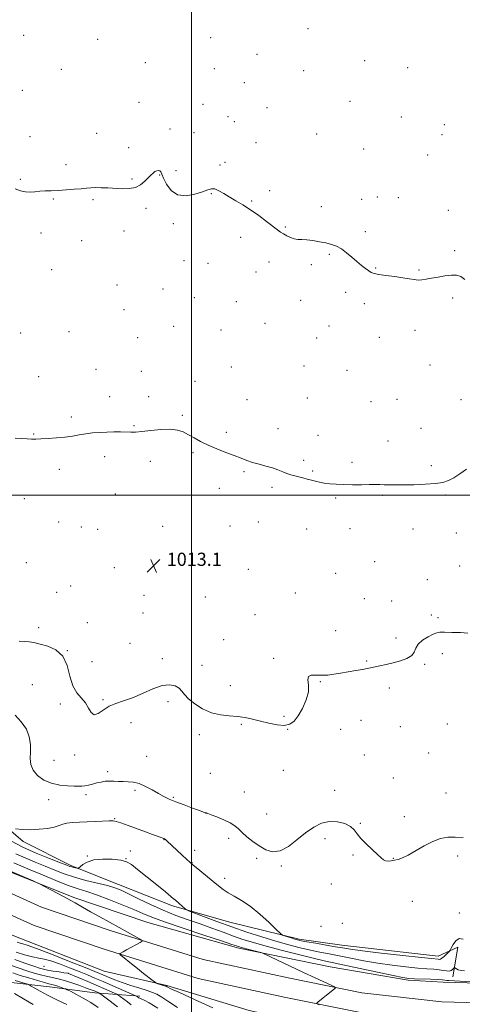
# Model space of a CAD drawing. Extents: x 2184800 to 2187700, y 289800 to 292700.
# Drawn here: x 2186396 to 2186664, y 291691 to 292289 of the extents above; entities that cross this region are included whole.
import ezdxf

# ---------------------------------------------------------------- set-up
doc = ezdxf.new("R2010")
doc.units = 0
doc.header["$MEASUREMENT"] = 0
for name, color, linetype, lineweight in [('BREAKLINE DTM HARD', 7, 'Continuous', 0), ('CONTOUR INDEX', 41, 'Continuous', 13), ('CONTOUR INTERMEDIATE', 44, 'Continuous', 0), ('GRID LINE', 7, 'Continuous', 0), ('SPOT ELEVATION', 7, 'Continuous', 0), ('SPOT ELEVATION DTM', 2, 'Continuous', 13)]:
    doc.layers.add(name, color=color, linetype=linetype, lineweight=lineweight)
doc.styles.add('Style-WORKING', font='WORKING.shx')

# ---------------------------------------------------------------- blocks, each defined once
blk = doc.blocks.new('SPOT')
at = {"layer": 'SPOT ELEVATION'}
for p, q in [((-3.910000000149012, -3.909999999974389), (3.820000000298023, 3.809999999997672)), ((-1.649999999906868, 3.770000000018626), (1.720000000204891, -3.929999999993015))]:
    blk.add_line(p, q, dxfattribs=at)

msp = doc.modelspace()

# ---------------------------------------------------------------- linework, layer by layer
at = {"layer": 'BREAKLINE DTM HARD', "extrusion": (0.02107138770318678, 0.1221322180466263, 0.9922901379814643), "elevation": 82715.6273979099, "flags": 128}
msp.add_lwpolyline([(-2105227.860246716, -654021.4758068465), (-2105227.860246716, -654039.7916224167)], dxfattribs=at)
at = {"layer": 'BREAKLINE DTM HARD'}
for points in [[(2185676.41, 292276.1, 1023.84), (2185700.06, 292268.1, 1024.09), (2185734.55, 292251.01, 1024.28), (2185784.73, 292222.44, 1024.75), (2185823.2, 292197.53, 1025.04), (2185873.11, 292162.23, 1025.46), (2185920.47, 292126.86, 1025.7), (2185964.43, 292090.59, 1025.84), (2186026.83, 292040.2, 1026.03), (2186089.17, 291987.24, 1026.69), (2186139.88, 291946.36, 1027.02), (2186183.17, 291909.68, 1027.54), (2186228.88, 291873.17, 1027.82), (2186265.02, 291845.62, 1028.2), (2186295.06, 291823.51, 1027.21), (2186347.32, 291791.57, 1026.83), (2186384.25, 291773.28, 1026.27), (2186428.56, 291755.54, 1025.75), (2186473.38, 291740.43, 1025.04), (2186528.73, 291724.84, 1024.28), (2186584.07, 291713.46, 1023.15), (2186631.5, 291705.21, 1022.3), (2186652.72, 291704.02, 1022.58), (2186689.16, 291703.14, 1022.01)], [(2185664.91, 292269.8, 1023.96), (2185695.5, 292257.8, 1024.29), (2185729.27, 292241.07, 1024.48), (2185778.88, 292212.82, 1024.95), (2185816.89, 292188.21, 1025.24), (2185866.52, 292153.11, 1025.66), (2185913, 292117.47, 1025.9), (2185956.84, 292081.29, 1026.04), (2186019.18, 292030.96, 1026.23), (2186081.52, 291978, 1026.89), (2186132.23, 291937.11, 1027.22), (2186175.55, 291900.41, 1027.74), (2186221.5, 291863.71, 1028.02), (2186257.94, 291835.93, 1028.4), (2186288.57, 291814.46, 1028.12), (2186328.68, 291790.91, 1027.65), (2186370.9, 291766.84, 1027.65), (2186408.88, 291749.6, 1027.36), (2186450.54, 291735.53, 1026.37), (2186506.96, 291717.84, 1025.33), (2186559.67, 291706.44, 1024.57), (2186603.41, 291697.65, 1023.68), (2186651.88, 291692.04, 1022.78), (2186689.28, 291691.13, 1022.21)], [(2185660.58, 292261.07, 1023.76), (2185690.94, 292247.5, 1024.09), (2185723.99, 292231.13, 1024.28), (2185773.03, 292203.2, 1024.75), (2185810.58, 292178.89, 1025.04), (2185859.8, 292144.08, 1025.46), (2185905.53, 292108.08, 1025.7), (2185949.25, 292071.99, 1025.84), (2186011.53, 292021.72, 1026.03), (2186073.87, 291968.76, 1026.69), (2186124.58, 291927.86, 1027.02), (2186167.93, 291891.14, 1027.54), (2186214.12, 291854.25, 1027.82), (2186250.86, 291826.24, 1028.2), (2186282.08, 291804.36, 1027.92), (2186322.67, 291780.52, 1027.45), (2186365.44, 291756.14, 1027.45), (2186404.47, 291738.42, 1027.16), (2186446.82, 291724.12, 1026.17), (2186503.89, 291706.23, 1025.13), (2186557.22, 291694.69, 1024.37), (2186601.53, 291685.79, 1023.48), (2186651.04, 291680.06, 1022.58), (2186689.4, 291679.12, 1022.01)], [(2185867.41, 291912.43, 1029.63), (2185869.03, 291901.9, 1029.96), (2185889.61, 291891.97, 1029.63), (2185909.13, 291881.51, 1029.02), (2185941.3, 291870.05, 1027.79), (2185971.87, 291862.79, 1027.41), (2186019.32, 291849.8, 1027.69), (2186080.45, 291839.49, 1027.88), (2186149.45, 291837.11, 1028.12), (2186181.57, 291838.28, 1028.73), (2186194.19, 291843.07, 1028.83), (2186235.39, 291811.63, 1028.83), (2186264.94, 291796.46, 1027.84), (2186350.95, 291749.38, 1027.88), (2186392.1, 291732.16, 1026.94), (2186446.95, 291710.77, 1026.75), (2186484.9, 291701.95, 1025.85), (2186534.99, 291686.87, 1024.53), (2186565.56, 291680.13, 1023.91)], [(2186468.6, 291695.57, 1029.58), (2186441.2, 291697.58, 1034.5), (2186413.8, 291701.16, 1036.86), (2186383.25, 291704.74, 1039.6), (2186343.19, 291714.07, 1041.68), (2186303.14, 291720.77, 1043.62), (2186271.51, 291729.08, 1043.48), (2186227.22, 291742.08, 1042.96), (2186189.26, 291753, 1041.49), (2186137.59, 291768.08, 1040.22), (2186100.7, 291775.31, 1037.43), (2186060.63, 291786.75, 1035.35), (2186027.41, 291799.79, 1032.23), (2185996.83, 291808.63, 1029.54), (2185966.79, 291812.74, 1028.73), (2185939.92, 291816.85, 1027.84), (2185880.61, 291761.33, 1029.87), (2185852.8, 291734.9, 1030.44), (2185828.68, 291707.42, 1031), (2185805.62, 291675.74, 1032.23), (2185776.33, 291620.86, 1034.78), (2185752.82, 291570.21, 1037), (2185745.53, 291547.01, 1037.62)], [(2186661.75, 291725.25, 1018.43), (2186649.66, 291719.94, 1017.39), (2186591.17, 291726.57, 1017.39), (2186565.36, 291730.16, 1017.67), (2186523.19, 291740.54, 1019), (2186488.39, 291750.41, 1020.32), (2186455.69, 291763.46, 1021.36), (2186426.68, 291774.94, 1019.75), (2186397.66, 291789.58, 1018.43), (2186378.11, 291806.36, 1017.58)]]:
    msp.add_polyline3d(points, dxfattribs=at)
at = {"layer": 'CONTOUR INDEX', "flags": 128}
for points, elevation in [([(2186665.925, 292131.1), (2186663.413, 292132.865), (2186660.818, 292133.693), (2186657.712, 292133.785), (2186653.841, 292133.351), (2186649.637, 292132.6250000001), (2186645.709, 292131.846), (2186642.51, 292131.2220000001), (2186639.884, 292130.8430000001), (2186637.524, 292130.765), (2186635.096, 292131.02), (2186632.173, 292131.5299), (2186628.3051, 292132.193), (2186623.301, 292132.912), (2186618.024, 292133.616), (2186613.598, 292134.2440000001), (2186610.811, 292134.78), (2186609.114, 292135.4020000001), (2186607.625, 292136.3351), (2186605.633, 292137.759), (2186603.126, 292139.672), (2186600.264, 292142.029), (2186597.203, 292144.7249), (2186594.0739, 292147.425), (2186591.002, 292149.732), (2186588.048, 292151.363), (2186585.003, 292152.47), (2186581.596, 292153.3200000001), (2186577.68, 292154.11), (2186573.626, 292154.786), (2186569.933, 292155.227), (2186566.961, 292155.3821), (2186564.5169, 292155.477), (2186562.27, 292155.809), (2186559.975, 292156.586), (2186557.7359, 292157.6680000001), (2186555.742, 292158.827), (2186554.05, 292159.9439), (2186552.168, 292161.333), (2186545.543, 292166.452), (2186540.78, 292170.015), (2186535.79, 292173.514), (2186531.083, 292176.492), (2186526.78, 292179.0110000001), (2186522.907, 292181.263), (2186519.489, 292183.361), (2186516.553, 292185.084), (2186514.126, 292186.1300000001), (2186512.103, 292186.281), (2186509.862, 292185.644), (2186506.6449, 292184.4080000001), (2186501.992, 292182.893), (2186496.619, 292181.933), (2186491.533, 292182.492), (2186487.55, 292185.154), (2186484.714, 292188.9790000001), (2186482.877, 292192.648), (2186481.846, 292195.1240000001), (2186481.261, 292196.492), (2186480.717, 292197.1200000001), (2186479.901, 292197.316), (2186478.858, 292197.156), (2186477.722, 292196.654), (2186476.578, 292195.8150000001), (2186475.3, 292194.5870000001), (2186473.713, 292192.905), (2186471.661, 292190.801), (2186469.066, 292188.692), (2186465.873, 292187.0930000001), (2186462.072, 292186.372), (2186457.8559, 292186.313), (2186449.139, 292186.7830000001), (2186445.125, 292186.925), (2186441.668, 292186.954), (2186438.858, 292186.852), (2186436.168, 292186.632), (2186432.914, 292186.3100000001), (2186428.637, 292185.9191000001), (2186423.766, 292185.5330000001), (2186418.958, 292185.242), (2186414.732, 292185.096), (2186411.071, 292184.9990000001), (2186407.82, 292184.816), (2186404.835, 292184.486), (2186401.986, 292184.2271), (2186399.151, 292184.3289), (2186396.184, 292185.007), (2186392.837, 292186.171)], 1010), ([(2186665.715, 291711.014), (2186663.585, 291711.194), (2186661.95, 291711.5920000001), (2186660.825, 291712.088), (2186659.747, 291712.743), (2186659.491, 291712.709), (2186658.503, 291711.7990000001), (2186657.558, 291711.176), (2186656.306, 291710.803), (2186654.736, 291710.873), (2186652.7571, 291711.2340000001), (2186650.26, 291711.6420000001), (2186647.09, 291711.9240000001), (2186642.902, 291712.1850000001), (2186637.306, 291712.5980000001), (2186630.09, 291713.3040000001), (2186621.776, 291714.313), (2186613.065, 291715.5999), (2186604.587, 291717.116), (2186596.683, 291718.692), (2186589.622, 291720.132), (2186583.53, 291721.309), (2186577.949, 291722.3690000001), (2186572.277, 291723.525), (2186566.007, 291724.9641), (2186559.003, 291726.7610000001), (2186551.224, 291728.9609000001), (2186542.687, 291731.586), (2186533.636, 291734.5550000001), (2186524.372, 291737.7610000001), (2186515.31, 291741.0430000001), (2186507.323, 291744.025), (2186501.395, 291746.275), (2186498.15, 291747.528), (2186496.757, 291748.165), (2186496.022, 291748.733), (2186492.465, 291751.867), (2186489.928, 291754.0259), (2186489.061, 291754.785), (2186487.3809, 291756.214), (2186484.104, 291758.926), (2186478.833, 291763.23), (2186467.248, 291772.645), (2186463.496, 291775.6030000001), (2186460.5411, 291777.297), (2186456.986, 291778.225), (2186451.8701, 291778.774), (2186445.982, 291778.8741), (2186440.547, 291778.34), (2186436.5361, 291777.106), (2186433.897, 291775.5650000001), (2186432.3251, 291774.225), (2186431.495, 291773.48), (2186431.008, 291773.2450000001), (2186430.447, 291773.3200000001), (2186429.507, 291773.529), (2186428.341, 291773.802), (2186427.212, 291774.0930000001), (2186426.149, 291774.4350000001), (2186424.237, 291775.155), (2186420.3241, 291776.659), (2186413.718, 291779.214), (2186405.563, 291782.5389), (2186397.462, 291786.215), (2186390.707, 291789.863)], 1020), ([(2186479.528, 291688.3289), (2186474.2661, 291691.561), (2186471.117, 291693.1960000001), (2186469.396, 291693.901), (2186468.482, 291694.253), (2186468.015, 291694.4670000001), (2186467.699, 291694.671), (2186466.536, 291695.534), (2186466.208, 291695.7391), (2186465.198, 291696.203), (2186452.175, 291701.893), (2186446.327, 291704.432), (2186441.338, 291706.5760000001), (2186436.7529, 291708.5060000001), (2186431.782, 291710.545), (2186425.928, 291712.8860000001), (2186419.853, 291715.197), (2186414.512, 291717.0170000001), (2186410.5261, 291718.051), (2186407.184, 291718.678), (2186403.442, 291719.4441), (2186398.622, 291720.732), (2186393.497, 291722.2710000001)], 1030), ([(2186403.9, 291690.513), (2186397.964, 291693.8480000001), (2186392.389, 291697.111)], 1040)]:
    msp.add_lwpolyline(points, dxfattribs=dict(at, elevation=elevation))
at = {"layer": 'CONTOUR INTERMEDIATE', "flags": 128}
for points, elevation in [([(2186666.921, 292015.7660000001), (2186662.817, 292012.9840000001), (2186659.159, 292010.607), (2186655.974, 292008.916), (2186652.558, 292007.8150000001), (2186648.019, 292007.112), (2186641.828, 292006.643), (2186634.887, 292006.356), (2186628.458, 292006.2290000001), (2186623.512, 292006.232), (2186619.848, 292006.311), (2186616.975, 292006.404), (2186614.39, 292006.46), (2186611.551, 292006.476), (2186607.906, 292006.458), (2186603.115, 292006.422), (2186597.697, 292006.415), (2186592.385, 292006.493), (2186587.767, 292006.6960000001), (2186583.868, 292007.015), (2186580.567, 292007.425), (2186577.733, 292007.909), (2186575.183, 292008.463), (2186572.721, 292009.091), (2186570.196, 292009.787), (2186567.641, 292010.503), (2186565.133, 292011.1790000001), (2186562.722, 292011.787), (2186560.346, 292012.421), (2186557.915, 292013.203), (2186555.326, 292014.2180000001), (2186552.426, 292015.3860000001), (2186549.0489, 292016.586), (2186545.125, 292017.7280000001), (2186540.977, 292018.8320000001), (2186537.023, 292019.947), (2186533.511, 292021.133), (2186530.012, 292022.483), (2186525.929, 292024.101), (2186520.878, 292026.0490000001), (2186515.335, 292028.2280000001), (2186509.989, 292030.498), (2186505.386, 292032.731), (2186501.485, 292034.8470000001), (2186498.101, 292036.78), (2186494.97, 292038.441), (2186491.524, 292039.6520000001), (2186487.118, 292040.2120000001), (2186481.406, 292040.0260000001), (2186475.253, 292039.404), (2186469.823, 292038.763), (2186465.936, 292038.427), (2186463.031, 292038.3530000001), (2186456.7451, 292038.469), (2186452.733, 292038.4840000001), (2186448.4409, 292038.411), (2186444.108, 292038.21), (2186439.838, 292037.861), (2186435.699, 292037.3480000001), (2186431.699, 292036.675), (2186427.59, 292035.9460000001), (2186423.0599, 292035.2880000001), (2186417.972, 292034.7990000001), (2186412.8819, 292034.4661), (2186408.519, 292034.251), (2186405.352, 292034.122), (2186402.821, 292034.094), (2186400.105, 292034.189), (2186392.8069, 292034.653)], 1012), ([(2186667.682, 291916.2220000001), (2186663.19, 291916.491), (2186658.074, 291916.6790000001), (2186653.637, 291916.7830000001), (2186650.7841, 291916.763), (2186648.829, 291916.426), (2186646.692, 291915.545), (2186643.63, 291913.97), (2186640.264, 291911.867), (2186637.553, 291909.485), (2186636.115, 291907.0490000001), (2186635.193, 291904.71), (2186633.686, 291902.5980000001), (2186630.78, 291900.812), (2186626.806, 291899.329), (2186622.383, 291898.096), (2186618.07, 291897.068), (2186614.1971, 291896.235), (2186608.682, 291895.1240000001), (2186606.513, 291894.703), (2186603.734, 291894.188), (2186599.795, 291893.4840000001), (2186595.146, 291892.6690000001), (2186590.485, 291891.8689000001), (2186586.351, 291891.2010000001), (2186582.646, 291890.748), (2186579.112, 291890.584), (2186575.638, 291890.6790000001), (2186572.7, 291890.596), (2186570.923, 291889.7941000001), (2186570.64, 291887.841), (2186571.026, 291884.733), (2186570.97, 291880.574), (2186569.646, 291875.583), (2186567.383, 291870.438), (2186564.799, 291865.931), (2186562.323, 291862.705), (2186559.645, 291860.792), (2186556.263, 291860.073), (2186551.858, 291860.385), (2186546.829, 291861.382), (2186541.7541, 291862.671), (2186537.056, 291863.909), (2186532.549, 291864.934), (2186527.89, 291865.634), (2186522.828, 291866.0110000001), (2186517.466, 291866.535), (2186511.995, 291867.792), (2186506.656, 291870.1630000001), (2186501.882, 291873.2070000001), (2186498.154, 291876.2760000001), (2186495.743, 291878.852), (2186494.0789, 291880.9439), (2186492.382, 291882.689), (2186489.975, 291884.117), (2186486.593, 291884.829), (2186482.074, 291884.318), (2186476.404, 291882.3150000001), (2186470.159, 291879.513), (2186464.064, 291876.8420000001), (2186458.696, 291874.969), (2186454.047, 291873.503), (2186449.961, 291871.79), (2186446.331, 291869.469), (2186443.229, 291867.365), (2186440.778, 291866.595), (2186438.986, 291867.925), (2186437.428, 291870.6950000001), (2186435.565, 291873.8910000001), (2186433.049, 291876.809), (2186430.284, 291879.986), (2186427.863, 291884.268), (2186426.127, 291890.1310000001), (2186424.4039, 291896.572), (2186421.771, 291902.219), (2186417.633, 291906.028), (2186412.696, 291908.274), (2186407.996, 291909.563), (2186404.3, 291910.406), (2186401.319, 291910.941), (2186398.494, 291911.2131000001), (2186395.384, 291911.2670000001)], 1014), ([(2186664.914, 291791.9240000001), (2186660.071, 291792.2830000001), (2186655.573, 291792.149), (2186651.174, 291791.316), (2186646.484, 291789.596), (2186641.2859, 291786.9500000001), (2186631.477, 291781.322), (2186628.003, 291779.61), (2186625.4031, 291778.659), (2186623.256, 291778.138), (2186621.235, 291777.786), (2186619.375, 291777.634), (2186617.803, 291777.787), (2186616.527, 291778.368), (2186615.085, 291779.5750000001), (2186612.892, 291781.6300000001), (2186609.616, 291784.618), (2186605.907, 291788.0930000001), (2186602.664, 291791.4780000001), (2186600.478, 291794.317), (2186598.717, 291796.656), (2186596.439, 291798.667), (2186592.951, 291800.422), (2186588.5379, 291801.5980000001), (2186583.7299, 291801.775), (2186578.945, 291800.6310000001), (2186574.147, 291798.238), (2186569.185, 291794.7660000001), (2186563.981, 291790.542), (2186558.744, 291786.528), (2186553.754, 291783.8430000001), (2186549.217, 291783.306), (2186545.041, 291784.534), (2186541.06, 291786.8430000001), (2186537.185, 291789.613), (2186533.624, 291792.4681000001), (2186530.664, 291795.095), (2186528.413, 291797.274), (2186526.281, 291799.144), (2186523.501, 291800.937), (2186519.615, 291802.7990000001), (2186515.382, 291804.535), (2186511.872, 291805.866), (2186509.87, 291806.6), (2186509.034, 291806.888), (2186508.359, 291807.073), (2186507.249, 291807.448), (2186504.765, 291808.3349), (2186500.55, 291809.8700000001), (2186495.412, 291811.778), (2186490.449, 291813.683), (2186486.471, 291815.319), (2186483.141, 291816.8810000001), (2186479.836, 291818.675), (2186476.096, 291820.871), (2186472.107, 291823.0879), (2186468.22, 291824.8040000001), (2186464.707, 291825.656), (2186461.516, 291825.8970000001), (2186458.519, 291825.9350000001), (2186455.612, 291826.085), (2186452.798, 291826.273), (2186450.105, 291826.3320000001), (2186447.5441, 291826.133), (2186445.044, 291825.7070000001), (2186442.517, 291825.122), (2186439.921, 291824.4570000001), (2186437.42, 291823.8321000001), (2186435.224, 291823.378), (2186433.403, 291823.186), (2186431.449, 291823.186), (2186428.7111, 291823.2699), (2186424.7491, 291823.403), (2186419.963, 291823.8480000001), (2186414.964, 291824.941), (2186410.323, 291826.922), (2186406.458, 291829.639), (2186403.749, 291832.8420000001), (2186402.421, 291836.33), (2186402.075, 291840.09), (2186402.158, 291844.1561), (2186402.124, 291848.534), (2186401.468, 291853.116), (2186399.692, 291857.763), (2186396.558, 291862.292), (2186392.861, 291866.339)], 1016), ([(2186664.852, 291730.285), (2186662.509, 291730.5189), (2186660.4509, 291729.1580000001), (2186658.795, 291726.903), (2186657.634, 291724.7770000001), (2186656.979, 291723.531), (2186656.516, 291722.85), (2186655.846, 291722.1479), (2186654.6979, 291721.01), (2186653.3, 291719.687), (2186652.008, 291718.599), (2186651.082, 291718.056), (2186650.413, 291717.9350000001), (2186649.8, 291718.0011000001), (2186645.867, 291718.378), (2186639.303, 291719.0710000001), (2186628.21, 291720.302), (2186615.2, 291721.792), (2186603.757, 291723.159), (2186596.392, 291724.1310000001), (2186591.722, 291724.866), (2186587.39, 291725.633), (2186581.673, 291726.6200000001), (2186575.388, 291727.687), (2186569.983, 291728.616), (2186566.502, 291729.254), (2186564.365, 291729.732), (2186562.585, 291730.2450000001), (2186560.426, 291730.928), (2186556.336, 291732.262), (2186555.196, 291732.7180000001), (2186553.929, 291733.697), (2186551.45, 291736.04), (2186547.029, 291740.238), (2186541.357, 291745.385), (2186535.478, 291750.227), (2186530.258, 291753.806), (2186525.841, 291756.346), (2186522.191, 291758.3690000001), (2186519.187, 291760.345), (2186516.369, 291762.5440000001), (2186513.192, 291765.189), (2186504.999, 291771.931), (2186500.835, 291775.4190000001), (2186497.203, 291778.585), (2186494.068, 291781.432), (2186491.284, 291784.034), (2186485.026, 291789.9400000001), (2186484.092, 291790.7710000001), (2186483.637, 291791.1200000001), (2186483.413, 291791.235), (2186483.165, 291791.338), (2186482.602, 291791.556), (2186481.425, 291791.988), (2186476.288, 291793.841), (2186472.085, 291795.373), (2186461.474, 291799.276), (2186457.046, 291800.8739), (2186454.272, 291801.7770000001), (2186452.319, 291802.102), (2186449.966, 291802.074), (2186441.659, 291801.667), (2186436.662, 291801.469), (2186431.887, 291801.34), (2186427.666, 291801.167), (2186424.2699, 291800.7990000001), (2186421.782, 291800.134), (2186419.524, 291799.2720000001), (2186416.632, 291798.3640000001), (2186412.487, 291797.5571), (2186407.466, 291796.974), (2186402.197, 291796.738), (2186397.2641, 291796.91), (2186393.096, 291797.317)], 1018), ([(2186669.923, 291704.309), (2186663.081, 291704.697), (2186656.207, 291705.05), (2186654.887, 291705.161), (2186653.818, 291705.328), (2186652.246, 291705.53), (2186649.446, 291705.725), (2186645.02, 291705.8810000001), (2186635.309, 291706.126), (2186631.971, 291706.306), (2186628.353, 291706.833), (2186622.373, 291708.041), (2186612.782, 291710.101), (2186591.855, 291714.632), (2186585.386, 291715.9990000001), (2186580.51, 291717.051), (2186574.571, 291718.4349000001), (2186565.713, 291720.608), (2186555.258, 291723.257), (2186545.323, 291725.8810000001), (2186537.493, 291728.106), (2186531.207, 291730.09), (2186525.37, 291732.1190000001), (2186519.096, 291734.411), (2186512.333, 291736.9011), (2186505.233, 291739.454), (2186497.927, 291741.9950000001), (2186490.433, 291744.684), (2186482.743, 291747.741), (2186474.97, 291751.2579), (2186467.701, 291754.807), (2186461.641, 291757.83), (2186457.168, 291759.939), (2186453.33, 291761.4190000001), (2186448.848, 291762.724), (2186435.839, 291765.9601), (2186428.885, 291767.889), (2186422.682, 291769.9720000001), (2186416.955, 291772.1949000001), (2186411.182, 291774.5490000001), (2186405.019, 291777.015), (2186398.852, 291779.547), (2186393.248, 291782.089)], 1022), ([(2186512.929, 291688.4720000001), (2186501.8, 291693.5600000001), (2186492.634, 291697.71), (2186487.385, 291700.122), (2186485.241, 291701.156), (2186484.46, 291701.5930000001), (2186484.088, 291701.731), (2186479.52, 291703.132), (2186478.784, 291703.39), (2186478.041, 291703.85), (2186476.6541, 291704.907), (2186470.851, 291709.42), (2186467.154, 291712.331), (2186463.514, 291715.235), (2186457.966, 291719.72), (2186456.705, 291720.769), (2186456.356, 291721.2230000001), (2186456.622, 291721.471), (2186458.495, 291722.542), (2186460.454, 291723.638), (2186468.676, 291728.172), (2186469.954, 291728.9680000001), (2186469.863, 291729.5750000001), (2186468.326, 291730.513), (2186461.098, 291734.5319000001), (2186455.935, 291737.3800000001), (2186444.251, 291743.7940000001), (2186438.682, 291746.899), (2186433.7841, 291749.698), (2186429.211, 291752.328), (2186424.449, 291755.002), (2186419.222, 291757.824), (2186414.201, 291760.466), (2186410.298, 291762.4940000001), (2186408.027, 291763.659), (2186406.32, 291764.4691), (2186403.715, 291765.615), (2186384.819, 291773.8370000001)], 1026), ([(2186577.357, 291690.3960000001), (2186576.189, 291690.8470000001), (2186576.018, 291691.2290000001), (2186576.699, 291691.871), (2186579.88, 291694.51), (2186581.88, 291696.1520000001), (2186586.734, 291700.0550000001), (2186587.29, 291700.639), (2186586.748, 291701.2000000001), (2186584.647, 291702.2180000001), (2186574.99, 291706.7070000001), (2186567.9969, 291709.977), (2186543.702, 291721.409), (2186542.009, 291722.0920000001), (2186540.416, 291722.5281000001), (2186534.77, 291723.949), (2186532.001, 291724.659), (2186530.172, 291725.15), (2186529.08, 291725.4730000001), (2186528.317, 291725.7340000001), (2186527.26, 291726.1090000001), (2186524.423, 291727.066), (2186518.106, 291729.149), (2186507.43, 291732.644), (2186494.815, 291736.8181), (2186483.501, 291740.684), (2186475.81, 291743.535), (2186470.38, 291745.7980000001), (2186464.931, 291748.1800000001), (2186457.799, 291751.1690000001), (2186449.787, 291754.366), (2186442.315, 291757.154), (2186436.35, 291759.1360000001), (2186431.038, 291760.809), (2186425.074, 291762.8910000001), (2186417.59, 291765.867), (2186409.47, 291769.28), (2186402.039, 291772.438), (2186392.141, 291776.5559)], 1024), ([(2186491.45, 291688.752), (2186486.1521, 291692.1950000001), (2186481.986, 291694.942), (2186478.978, 291696.711), (2186476.34, 291697.8750000001), (2186473.079, 291698.966), (2186468.508, 291700.399), (2186463.173, 291702.095), (2186457.93, 291703.857), (2186453.474, 291705.509), (2186449.8811, 291706.9680000001), (2186444.684, 291709.1950000001), (2186441.337, 291710.569), (2186435.364, 291712.965), (2186425.87, 291716.737), (2186415.023, 291721.0060000001), (2186405.7529, 291724.579), (2186400.224, 291726.5820000001), (2186397.5131, 291727.4130000001), (2186395.928, 291727.787), (2186394.094, 291728.286)], 1028), ([(2186463.4109, 291690.3910000001), (2186461.162, 291692.031), (2186456.709, 291695.3640000001), (2186455.518, 291696.2369), (2186454.586, 291696.775), (2186453.111, 291697.438), (2186446.722, 291700.22), (2186442.106, 291702.209), (2186436.961, 291704.4080000001), (2186425.191, 291709.39), (2186424.983, 291709.463), (2186422.448, 291709.838), (2186419.4941, 291710.291), (2186415.919, 291710.86), (2186412.606, 291711.428), (2186410.106, 291711.9450000001), (2186407.648, 291712.6471000001), (2186404.127, 291713.8430000001), (2186398.827, 291715.704), (2186392.584, 291717.866)], 1032), ([(2186455.016, 291689.106), (2186450.554, 291692.431), (2186444.828, 291696.736), (2186443.973, 291697.3470000001), (2186443.5821, 291697.552), (2186441.371, 291698.51), (2186440.221, 291698.993), (2186438.471, 291699.678), (2186435.654, 291700.715), (2186431.521, 291702.1719), (2186426.698, 291703.787), (2186422.029, 291705.2180000001), (2186418.144, 291706.221), (2186411.651, 291707.635), (2186408.235, 291708.508), (2186404.407, 291709.6301000001), (2186400.045, 291711.032), (2186390.083, 291714.417)], 1034), ([(2186443.282, 291688.7599000001), (2186438.821, 291691.664), (2186434.107, 291694.416), (2186429.728, 291696.786), (2186426.382, 291698.5220000001), (2186424.505, 291699.477), (2186423.488, 291699.942), (2186422.458, 291700.316), (2186420.772, 291700.898), (2186418.696, 291701.5970000001), (2186416.728, 291702.2230000001), (2186415.146, 291702.6630000001), (2186413.371, 291703.115), (2186410.607, 291703.856), (2186406.337, 291705.0750000001), (2186401.1619, 291706.612), (2186395.963, 291708.221), (2186391.458, 291709.689)], 1036), ([(2186424.186, 291690.471), (2186418.194, 291693.3910000001), (2186412.493, 291696.2490000001), (2186407.978, 291698.6460000001), (2186404.734, 291700.4780000001), (2186402.643, 291701.7170000001), (2186401.471, 291702.3960000001), (2186400.517, 291702.8), (2186398.963, 291703.275), (2186392.895, 291705.0760000001)], 1038)]:
    msp.add_lwpolyline(points, dxfattribs=dict(at, elevation=elevation))
at = {"layer": 'GRID LINE', "flags": 128}
for points in [[(2186500, 290000), (2186500, 292500)], [(2187500, 292000), (2185000, 292000)]]:
    msp.add_lwpolyline(points, dxfattribs=at)
at = {"layer": 'SPOT ELEVATION DTM'}
for p in [(2186570.68, 292283.55, 1009.27), (2186398.07, 292279.42, 1008.43), (2186443.01, 292276.98, 1009.16), (2186511.48, 292278.18, 1008.92), (2186539.8, 292267.87, 1009.3), (2186471.95, 292262.8, 1009.38), (2186605.07, 292264.1, 1009.29), (2186420.92, 292258.84, 1009.29), (2186513.79, 292259.3, 1009.3), (2186568.06, 292257.96, 1009.31), (2186631.25, 292259.77, 1009.37), (2186531.95, 292250.79, 1009.34), (2186397.25, 292246.01, 1009.38), (2186468.01, 292238.69, 1009.51), (2186596.28, 292239.39, 1009.32), (2186506.9, 292237.58, 1009.5), (2186545.84, 292235.63, 1009.42), (2186522.06, 292230, 1009.53), (2186526.01, 292227, 1009.57), (2186627.28, 292229.97, 1009.41), (2186442.3, 292219.92, 1009.61), (2186486.86, 292222.56, 1009.68), (2186501.47, 292220.29, 1009.64), (2186653.37, 292225.13, 1009.39), (2186401.94, 292217.91, 1009.62), (2186539.16, 292214.3, 1009.61), (2186575.87, 292219.45, 1009.41), (2186652.13, 292219.11, 1009.4), (2186461.7, 292211.28, 1009.78), (2186604.47, 292210.36, 1009.5), (2186520.19, 292202.35, 1009.83), (2186643.28, 292206.69, 1009.49), (2186423.69, 292200.86, 1009.81), (2186490.47, 292197.33, 1009.66), (2186517.29, 292200.76, 1009.85), (2186395.94, 292192.07, 1009.92), (2186463.73, 292192.13, 1009.93), (2186480.56, 292194.57, 1010.04), (2186547.4, 292185.17, 1009.8), (2186416.05, 292179.95, 1010.06), (2186440.04, 292179.6, 1010.09), (2186512, 292183.21, 1010.05), (2186536.54, 292178.8, 1009.93), (2186603.29, 292179.83, 1009.69), (2186612.68, 292181.28, 1009.67), (2186625.62, 292180.81, 1009.61), (2186472.22, 292174.29, 1010.12), (2186578.75, 292175.29, 1009.71), (2186655.86, 292173.08, 1009.58), (2186459.04, 292160.67, 1010.3), (2186488.94, 292165.12, 1010.25), (2186556.91, 292162.97, 1009.93), (2186605.5, 292160.25, 1009.81), (2186408.59, 292159.38, 1010.22), (2186433.32, 292154.75, 1010.3), (2186529.76, 292156.65, 1010.29), (2186659.7, 292148.56, 1009.81), (2186495.32, 292142.62, 1010.59), (2186583.73, 292146.49, 1010.09), (2186414.95, 292137.02, 1010.52), (2186510.06, 292140.95, 1010.58), (2186547.02, 292141.7, 1010.31), (2186572.8, 292140.23, 1010.13), (2186611.77, 292138.06, 1009.94), (2186638.03, 292136.83, 1009.91), (2186539.15, 292135.61, 1010.48), (2186454.71, 292127.72, 1010.71), (2186482.61, 292125.35, 1010.8), (2186501.72, 292120.1, 1010.89), (2186566.25, 292118.44, 1010.5), (2186593.51, 292123.31, 1010.29), (2186658.51, 292119.87, 1010.2), (2186458.95, 292112.71, 1010.91), (2186527.08, 292117.56, 1010.79), (2186604.97, 292116.42, 1010.3), (2186489.03, 292102.65, 1011.11), (2186517.84, 292100.44, 1011.09), (2186544.52, 292104.39, 1010.81), (2186583.34, 292102.92, 1010.6), (2186635.58, 292100.14, 1010.41), (2186396.26, 292098.69, 1011.11), (2186425.65, 292099.35, 1011.1), (2186467.32, 292095.68, 1011.09), (2186576.02, 292095.66, 1010.71), (2186614.05, 292096, 1010.51), (2186441.9, 292076.61, 1011.41), (2186524.19, 292078, 1011.22), (2186568.18, 292078.52, 1010.92), (2186644.81, 292079.12, 1011.32), (2186407.18, 292072.09, 1011.8), (2186469.55, 292075.26, 1011.15), (2186594.34, 292075.87, 1010.9), (2186502.05, 292069.31, 1011.8), (2186450.17, 292059.91, 1011.62), (2186473.85, 292060.01, 1011.55), (2186570.33, 292059.19, 1011.28), (2186624.73, 292058.36, 1011.1), (2186533.6, 292058.13, 1011.47), (2186609.03, 292056.91, 1011.12), (2186663.54, 292057.99, 1011.3), (2186427.07, 292047.58, 1011.81), (2186494.38, 292048.48, 1011.9), (2186465.13, 292042.29, 1011.93), (2186552.54, 292040.55, 1011.62), (2186639.23, 292040.72, 1011.39), (2186404.03, 292037.3, 1011.95), (2186521.18, 292038.16, 1011.84), (2186576.77, 292036.39, 1011.53), (2186619.18, 292032.9, 1011.59), (2186447.23, 292023.47, 1012.27), (2186500.83, 292025.83, 1012.1), (2186474.97, 292020.51, 1012.3), (2186568.01, 292021.21, 1011.8), (2186597.48, 292020.08, 1011.79), (2186645.63, 292018.01, 1011.8), (2186419.71, 292015.78, 1012.29), (2186531.78, 292014.41, 1012.1), (2186573.47, 292014.76, 1011.9), (2186548.75, 292004.8, 1012.19), (2186453.7, 292000.73, 1012.49), (2186516.85, 292004.23, 1012.31), (2186587.5, 291998.4, 1012.12), (2186615.88, 292000.03, 1012.1), (2186654.28, 292000.08, 1012.12), (2186398.38, 291997.88, 1012.5), (2186419.27, 291983.67, 1012.81), (2186433.15, 291980.76, 1012.78), (2186482.39, 291981.19, 1012.81), (2186523.33, 291981.31, 1012.67), (2186540.5, 291983.71, 1012.59), (2186442.96, 291979.25, 1012.61), (2186569.89, 291979.47, 1012.51), (2186596.23, 291979.72, 1012.41), (2186634.33, 291979.55, 1012.42), (2186660.78, 291977.13, 1012.61), (2186514.61, 291964.13, 1012.92), (2186399.66, 291958.97, 1013.06), (2186492.38, 291959.31, 1013.09), (2186611.13, 291959.56, 1012.72), (2186662.84, 291956.99, 1013.11), (2186453.12, 291955.94, 1013.11), (2186534.55, 291955.03, 1013.09), (2186587.43, 291952.46, 1012.9), (2186426.6, 291944.91, 1013.24), (2186643.05, 291948.78, 1013.1), (2186418.13, 291941.01, 1013.28), (2186471.19, 291939.19, 1013.27), (2186562.97, 291940.67, 1013.28), (2186508.31, 291938.15, 1013.3), (2186604.83, 291937.05, 1013.11), (2186621.41, 291935.79, 1013.2), (2186470.44, 291928.53, 1013.39), (2186538.56, 291927.46, 1013.5), (2186645.63, 291927.22, 1013.62), (2186436.69, 291922.48, 1013.23), (2186649.62, 291925.63, 1013.69), (2186407.14, 291919.49, 1013.69), (2186587.42, 291917.73, 1013.51), (2186462.54, 291909.99, 1013.65), (2186519.46, 291912.29, 1013.58), (2186624.2, 291913.26, 1013.7), (2186424.52, 291905.47, 1014), (2186652.25, 291903.7, 1014.47), (2186439.62, 291898.94, 1013.51), (2186482.16, 291900.62, 1013.8), (2186549.93, 291900.91, 1013.89), (2186606.28, 291899.17, 1013.91), (2186641.42, 291897.21, 1014.13), (2186506.33, 291896.57, 1013.71), (2186403.28, 291884.93, 1014.83), (2186578.24, 291886.65, 1014.06), (2186523.53, 291884.37, 1013.51), (2186620.13, 291882.86, 1014.29), (2186420.28, 291873.08, 1014.23), (2186446.18, 291875.73, 1013.87), (2186485.7, 291874.58, 1014.18), (2186463.24, 291861.81, 1014.57), (2186530.19, 291860.76, 1014.15), (2186556.03, 291865.7, 1013.79), (2186602.91, 291863.17, 1014.61), (2186655.34, 291860.94, 1014.9), (2186558.26, 291857.77, 1014.02), (2186590.52, 291857.76, 1014.66), (2186626.74, 291859.41, 1014.8), (2186504.73, 291854.45, 1014.3), (2186643.94, 291843.35, 1015.18), (2186416.36, 291838.86, 1014.66), (2186429.03, 291842.21, 1014.21), (2186472.77, 291841.41, 1015.12), (2186604.87, 291842.09, 1015.09), (2186449.1, 291832.07, 1015.57), (2186511.37, 291830.92, 1014.93), (2186555.69, 291832.83, 1014.94), (2186622.52, 291828.14, 1015.4), (2186465.58, 291820.68, 1016.33), (2186532.1, 291819.55, 1015.34), (2186586.84, 291820.63, 1015.52), (2186654.53, 291819.05, 1015.51), (2186413.27, 291814.96, 1016.74), (2186435.84, 291817.97, 1016.46), (2186489, 291816.33, 1015.82), (2186453.3, 291803.51, 1017.89), (2186508.84, 291806.7, 1016.01), (2186545.62, 291806.2, 1015.24), (2186629.14, 291804.74, 1015.7), (2186602.53, 291800.58, 1015.92), (2186483.31, 291790.64, 1018.05), (2186522.48, 291791.57, 1016.32), (2186581.04, 291791.36, 1016.36), (2186462.74, 291783.88, 1019.4), (2186501.92, 291784.13, 1017.48), (2186436.73, 291780.75, 1019.9), (2186460.14, 291779.18, 1019.95), (2186539.44, 291779.42, 1016.26), (2186597.99, 291781.35, 1016.11), (2186622.57, 291779.43, 1015.95), (2186661.59, 291780.84, 1016.23), (2186500.17, 291776.67, 1017.94), (2186554.51, 291774.69, 1016.16), (2186520.07, 291767.1, 1017.51), (2186584.85, 291763.65, 1016.3), (2186634.11, 291753.26, 1016.86), (2186662.51, 291746.07, 1017.33), (2186578.52, 291737.98, 1017.26), (2186591.56, 291739.88, 1016.93), (2186410.33, 291713.61, 1031.07), (2186425.17, 291709.35, 1032.03)]:
    msp.add_point(p, dxfattribs=at)

# ---------------------------------------------------------------- block references
at = {"layer": 'SPOT ELEVATION'}
msp.add_blockref('SPOT', (2186476.952, 291957.08, 1013.106), dxfattribs=at)

# ---------------------------------------------------------------- texts
at = {"layer": 'SPOT ELEVATION', "style": 'Style-WORKING'}
msp.add_text('1013.1', height=8.000000000000002, dxfattribs=at).set_placement((2186484.952, 291957.08, 1013.106))

doc.saveas('drawing.dxf')
